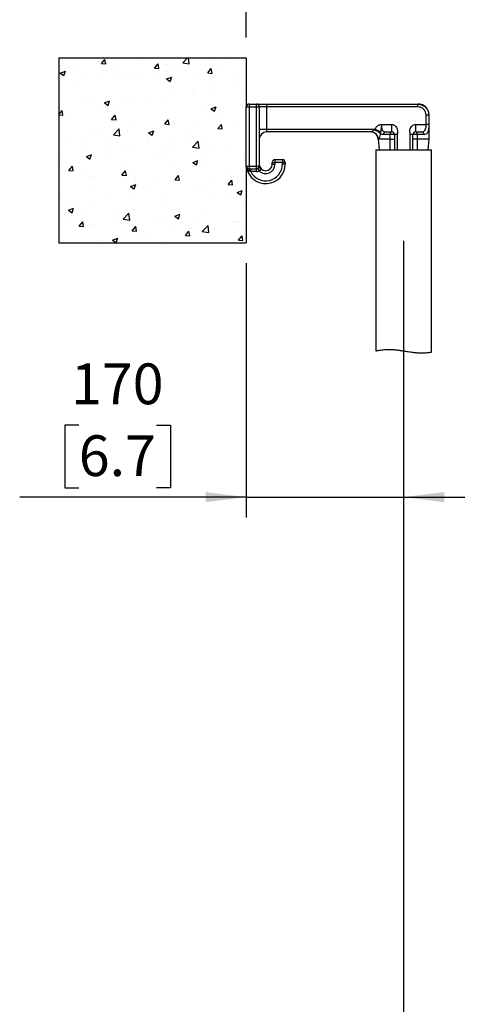
# Model space of a CAD drawing. Extents: x 329 to 4510, y 110 to 6446.
# Drawn here: x 2198 to 2682, y 3782 to 4845 of the extents above; entities that cross this region are included whole.
import ezdxf

# ---------------------------------------------------------------- set-up
doc = ezdxf.new("R2010")
doc.units = 0
doc.header["$LTSCALE"] = 22
doc.layers.get('0').update_dxf_attribs({"linetype": 'CONTINUOUS'})
doc.layers.add('AM_BOR', color=7, linetype='CONTINUOUS')
doc.styles.add('SLDTEXTSTYLE0', font='TXT', dxfattribs={"width": 0.605})
doc.dimstyles.new('SLDDIMSTYLE1', dxfattribs={"dimtxt": 44, "dimasz": 44, "dimexe": 0, "dimexo": 0.0625, "dimgap": 11, "dimtad": 1, "dimdec": 0, "dimrnd": 1e-09, "dimzin": 12, "dimtxsty": 'SLDTEXTSTYLE0', "dimsah": 1, "dimcen": 0.09, "dimazin": 3, "dimtfac": 1, "dimtdec": 0, "dimtmove": 0, "dimatfit": 3, "dimtolj": 1, "dimtzin": 12})
doc.dimstyles.new('SLDDIMSTYLE2', dxfattribs={"dimtxt": 44, "dimasz": 44, "dimexe": 0, "dimexo": 0.0625, "dimgap": 11, "dimtad": 1, "dimdec": 0, "dimrnd": 1e-09, "dimzin": 12, "dimtxsty": 'SLDTEXTSTYLE0', "dimsah": 1, "dimcen": 0.09, "dimazin": 3, "dimtfac": 1, "dimtdec": 0, "dimtofl": 0, "dimtmove": 0, "dimatfit": 3, "dimtolj": 1, "dimtzin": 12})

# ---------------------------------------------------------------- blocks, each defined once
blk = doc.blocks.new('SW_HATCH_0')
at = {"color": 0, "linetype": 'CONTINUOUS'}
for p, q in [((-45.8, 4.3), (-45.8, 4.3)), ((-45.3, 3.6), (-45.3, 3.6)), ((-41.9, 0.3), (-41.9, 0.3)), ((-40.1, 5.7), (-40.1, 5.7)), ((-2.6, 1.8), (-2.6, 1.8)), ((0, 0), (3.9, 4.6)), ((4.8, -0.4), (3.9, 4.6)), ((40.1, 0), (40.1, 0)), ((87.8, 1), (92.9, 6.3)), ((87.8, 1), (94.9, -0.1)), ((94.9, -0.1), (94.1, 6.3)), ((117.8, 0.4), (117.8, 0.4)), ((140.6, 0.7), (140.6, 0.7)), ((-44.5, -10.2), (-38.9, -8.1)), ((-44.5, -10.2), (-40.6, -12.9)), ((-40.6, -12.9), (-38.9, -8.1)), ((-28.5, -7.1), (-28.5, -7.1)), ((0, 0), (4.8, -0.4)), ((14.2, -8.9), (14.2, -8.9)), ((23.9, -9.3), (23.9, -9.3)), ((57.4, -5), (61.2, -0.4)), ((57.4, -5), (62.2, -5.4)), ((62.2, -5.4), (61.2, -0.4)), ((70, -8.6), (70, -8.6)), ((70.6, -1.3), (70.6, -1.3)), ((76.2, -5.6), (76.2, -5.6)), ((82.8, -1.8), (82.8, -1.8)), ((114.8, -10), (118.6, -5.4)), ((114.8, -10), (119.5, -10.5)), ((119.5, -10.5), (118.6, -5.4)), ((120.6, -2), (120.6, -2)), ((125.5, -3.6), (125.5, -3.6)), ((-22.8, -17.3), (-22.8, -17.3)), ((-5.3, -16.3), (-5.3, -16.3)), ((19.7, -15.3), (19.7, -15.3)), ((35.8, -10.7), (35.8, -10.7)), ((39.7, -12.6), (39.7, -12.6)), ((56.9, -10.7), (56.9, -10.7)), ((70.4, -16.6), (76, -14.5)), ((70.4, -16.6), (74.4, -19.3)), ((74.4, -19.3), (76, -14.5)), ((99.6, -12.5), (99.6, -12.5)), ((142.3, -14.3), (142.3, -14.3)), ((147.8, -21.2), (147.8, -21.2)), ((-30.8, -21.9), (-30.8, -21.9)), ((101.1, -29.2), (101.1, -29.2)), ((116.8, -26.2), (116.8, -26.2)), ((119.5, -30.9), (119.5, -30.9)), ((149.8, -26.9), (149.8, -26.9)), ((-18.6, -38.8), (-18.6, -38.8)), ((3.2, -42.4), (8.8, -40.3)), ((3.2, -42.4), (7.2, -45.1)), ((7.2, -45.1), (8.8, -40.3)), ((24.2, -40.6), (24.2, -40.6)), ((34.8, -37.3), (34.8, -37.3)), ((49, -40.2), (49, -40.2)), ((54.5, -37.3), (54.5, -37.3)), ((66.9, -42.4), (66.9, -42.4)), ((75.3, -32.2), (75.3, -32.2)), ((99.5, -33.5), (99.5, -33.5)), ((-46, -54.8), (-42.4, -50.6)), ((-41.5, -55.6), (-42.4, -50.6)), ((-6.2, -43), (-6.2, -43)), ((-1.3, -46.8), (-1.3, -46.8)), ((7.8, -45.3), (7.8, -45.3)), ((18.7, -44.2), (18.7, -44.2)), ((109.6, -44.3), (109.6, -44.3)), ((115.8, -52.9), (115.8, -52.9)), ((118.2, -48.8), (123.8, -46.7)), ((118.2, -48.8), (122.2, -51.5)), ((122.2, -51.5), (123.8, -46.7)), ((152.3, -46.1), (152.3, -46.1)), ((-46, -55.2), (-41.5, -55.6)), ((-38.9, -53.3), (-38.9, -53.3)), ((11.1, -60.2), (15, -55.6)), ((11.1, -60.2), (15.9, -60.6)), ((15.9, -60.6), (15, -55.6)), ((68.5, -65.2), (72.3, -60.6)), ((73.3, -65.6), (72.3, -60.6)), ((74.3, -58.9), (74.3, -58.9)), ((98.5, -62.4), (98.5, -62.4)), ((128.8, -58.5), (128.8, -58.5)), ((-7.2, -69.6), (-7.2, -69.6)), ((13, -76.9), (19.2, -70.4)), ((20.1, -78), (19.2, -70.4)), ((27.9, -71.7), (27.9, -71.7)), ((33.9, -64), (33.9, -64)), ((51, -74.6), (56.6, -72.5)), ((54.9, -77.3), (56.6, -72.5)), ((68.5, -65.2), (73.3, -65.6)), ((78.5, -65.1), (78.5, -65.1)), ((125.9, -70.2), (129.7, -65.6)), ((125.9, -70.2), (130.6, -70.6)), ((130.6, -70.6), (129.7, -65.6)), ((144.5, -69), (144.5, -69)), ((155.9, -73.9), (155.9, -73.9)), ((-34.1, -79.7), (-34.1, -79.7)), ((-22.4, -78.4), (-22.4, -78.4)), ((-2.4, -75.7), (-2.4, -75.7)), ((8.6, -81.5), (8.6, -81.5)), ((13, -76.9), (20.1, -78)), ((51, -74.6), (54.9, -77.3)), ((51.2, -85), (51.2, -85)), ((51.3, -83.3), (51.3, -83.3)), ((97.8, -77), (97.8, -77)), ((98.4, -90.2), (104.6, -83.7)), ((105.5, -91.3), (104.6, -83.7)), ((114.9, -79.5), (114.9, -79.5)), ((-17.3, -90.5), (-17.3, -90.5)), ((4.5, -93), (4.5, -93)), ((25.4, -92.3), (25.4, -92.3)), ((32.9, -90.6), (32.9, -90.6)), ((68.1, -94.1), (68.1, -94.1)), ((73.3, -85.5), (73.3, -85.5)), ((77.5, -94), (77.5, -94)), ((94, -85.1), (94, -85.1)), ((98.4, -90.2), (105.5, -91.3)), ((107.7, -90), (107.7, -90)), ((117, -94.5), (117, -94.5)), ((136.7, -86.9), (136.7, -86.9)), ((-42.2, -101), (-42.2, -101)), ((-16.2, -100.4), (-10.6, -98.3)), ((-16.2, -100.4), (-12.3, -103.1)), ((-12.3, -103.1), (-10.6, -98.3)), ((-8.2, -96.2), (-8.2, -96.2)), ((6.9, -103.3), (6.9, -103.3)), ((57.4, -96.6), (57.4, -96.6)), ((70.3, -102.6), (70.3, -102.6)), ((98.7, -106.8), (104.3, -104.7)), ((102.7, -109.5), (104.3, -104.7)), ((110.9, -95.9), (110.9, -95.9)), ((113.9, -106.1), (113.9, -106.1)), ((153.6, -97.7), (153.6, -97.7)), ((155, -100.5), (155, -100.5)), ((-43.4, -109.9), (-43.4, -109.9)), ((-35.2, -115.3), (-31.3, -110.7)), ((-35.2, -115.3), (-30.4, -115.7)), ((-30.4, -115.7), (-31.3, -110.7)), ((-23.4, -107.3), (-23.4, -107.3)), ((22.2, -120.4), (26.1, -115.8)), ((23.7, -110.6), (23.7, -110.6)), ((27, -120.8), (26.1, -115.8)), ((72.3, -112.1), (72.3, -112.1)), ((98.7, -106.8), (102.7, -109.5)), ((137.2, -114.9), (137.2, -114.9)), ((-23, -118.6), (-23, -118.6)), ((-9.1, -122.9), (-9.1, -122.9)), ((-7.3, -122.2), (-7.3, -122.2)), ((22.2, -120.4), (27, -120.8)), ((31.9, -117.2), (31.9, -117.2)), ((35.4, -124), (35.4, -124)), ((56.4, -125.6), (56.4, -125.6)), ((78.1, -125.8), (78.1, -125.8)), ((79.6, -125.4), (83.4, -120.8)), ((79.6, -125.4), (84.4, -125.8)), ((84.4, -125.8), (83.4, -120.8)), ((86.7, -121.6), (86.7, -121.6)), ((120.8, -127.6), (120.8, -127.6)), ((137, -130.4), (140.8, -125.8)), ((141.7, -130.8), (140.8, -125.8)), ((147.5, -122.5), (147.5, -122.5)), ((154, -127.1), (154, -127.1)), ((-14.1, -134.8), (-14.1, -134.8)), ((31.5, -132.6), (37.1, -130.5)), ((31.5, -132.6), (35.5, -135.3)), ((35.5, -135.3), (37.1, -130.5)), ((36.4, -128.2), (36.4, -128.2)), ((100.9, -130.6), (100.9, -130.6)), ((112.9, -132.8), (112.9, -132.8)), ((137, -130.4), (141.7, -130.8)), ((146.5, -139.1), (152.1, -136.9)), ((150.5, -141.7), (152.1, -136.9)), ((-44.4, -138.8), (-44.4, -138.8)), ((7.6, -146.6), (7.6, -146.6)), ((31, -143.9), (31, -143.9)), ((54.2, -138.6), (54.2, -138.6)), ((71.4, -138.8), (71.4, -138.8)), ((116.2, -146.5), (116.2, -146.5)), ((136.2, -143.8), (136.2, -143.8)), ((146.5, -139.1), (150.5, -141.7)), ((-39.1, -154.6), (-39.1, -154.6)), ((-35.7, -158.4), (-30.1, -156.3)), ((-35.7, -158.4), (-31.7, -161.1)), ((-31.7, -161.1), (-30.1, -156.3)), ((-10.1, -149.5), (-10.1, -149.5)), ((35.4, -157.1), (35.4, -157.1)), ((65.7, -153.1), (65.7, -153.1)), ((111.9, -159.4), (111.9, -159.4)), ((153, -153.8), (153, -153.8)), ((-35.2, -166.4), (-35.2, -166.4)), ((-22.9, -163.1), (-22.9, -163.1)), ((15.3, -159.7), (15.3, -159.7)), ((19.8, -164.9), (19.8, -164.9)), ((23.6, -168.1), (29.8, -161.6)), ((23.6, -168.1), (30.7, -169.2)), ((30.7, -169.2), (29.8, -161.6)), ((62.5, -166.7), (62.5, -166.7)), ((70.4, -165.4), (70.4, -165.4)), ((79.3, -164.9), (84.9, -162.7)), ((79.3, -164.9), (83.2, -167.5)), ((83.2, -167.5), (84.9, -162.7)), ((105.2, -168.5), (105.2, -168.5)), ((-24.1, -175.5), (-20.2, -170.9)), ((-24.1, -175.5), (-19.3, -175.9)), ((-19.3, -175.9), (-20.2, -170.9)), ((-11.1, -176.1), (-11.1, -176.1)), ((-6.1, -173.8), (-6.1, -173.8)), ((30, -170.5), (30, -170.5)), ((33.3, -180.5), (37.2, -175.9)), ((33.3, -180.5), (38.1, -180.9)), ((36.7, -175.6), (36.7, -175.6)), ((38.1, -180.9), (37.2, -175.9)), ((79.4, -177.4), (79.4, -177.4)), ((95.1, -178), (95.1, -178)), ((97.6, -178.3), (97.6, -178.3)), ((109, -181.4), (115.2, -174.9)), ((116.1, -182.5), (115.2, -174.9)), ((115.2, -175.4), (115.2, -175.4)), ((122.1, -179.2), (122.1, -179.2)), ((144.2, -170.3), (144.2, -170.3)), ((145.5, -171.4), (145.5, -171.4)), ((147.9, -170.3), (147.9, -170.3)), ((152, -180.4), (152, -180.4)), ((-5.7, -191.3), (-5.7, -191.3)), ((12, -190.7), (17.6, -188.5)), ((12, -190.7), (16, -193.3)), ((14.3, -188.7), (14.3, -188.7)), ((16, -193.3), (17.6, -188.5)), ((44.6, -184.7), (44.6, -184.7)), ((50.9, -186.3), (50.9, -186.3)), ((90.7, -185.5), (94.5, -181)), ((90.7, -185.5), (95.5, -186)), ((95.5, -186), (94.5, -181)), ((109, -181.4), (116.1, -182.5)), ((111, -186), (111, -186)), ((148.1, -190.6), (151.9, -186)), ((148.1, -190.6), (152.8, -191)), ((152.8, -191), (151.9, -186)), ((69.4, -192), (69.4, -192))]:
    blk.add_line(p, q, dxfattribs=at)
blk = doc.blocks.new('_D_3')
at = {"layer": 'AM_BOR', "color": 7}
for p, q in [((2442.3, 4582.3), (2442.3, 4307.7)), ((2261.4, 4407.3), (2246.3, 4407.3)), ((2246.3, 4407.3), (2246.3, 4339.8)), ((2345.4, 4407.3), (2360.6, 4407.3)), ((2360.6, 4407.3), (2360.6, 4339.8)), ((2246.3, 4339.8), (2261.4, 4339.8)), ((2360.6, 4339.8), (2345.4, 4339.8)), ((2442.3, 4329.7), (2197.6, 4329.7)), ((2442.3, 4329.7), (2612.3, 4329.7)), ((2612.3, 4329.7), (2678.3, 4329.7))]:
    blk.add_line(p, q, dxfattribs=at)
for points in [[(2442.3, 4329.7), (2398.3, 4335.2), (2398.3, 4324.2)], [(2612.3, 4329.7), (2656.3, 4324.2), (2656.3, 4335.2)]]:
    blk.add_solid(points, dxfattribs=at)
at = {"layer": 'AM_BOR', "color": 7, "char_height": 44, "attachment_point": 1, "style": 'SLDTEXTSTYLE0'}
for s, insert in [('170', (2253, 4474.1)), ('6.7', (2261.4, 4396.5))]:
    blk.add_mtext(s, dxfattribs=dict(at, insert=insert))
blk = doc.blocks.new('_D_9')
at = {"layer": 'AM_BOR', "color": 7}
for p, q in [((2442.3, 4826.3), (2442.3, 5335.3)), ((3672.3, 4826.3), (3672.3, 5335.3)), ((2442.3, 5313.3), (3672.3, 5313.3))]:
    blk.add_line(p, q, dxfattribs=at)
for points in [[(2442.3, 5313.3), (2486.3, 5307.8), (2486.3, 5318.8)], [(3672.3, 5313.3), (3628.3, 5318.8), (3628.3, 5307.8)]]:
    blk.add_solid(points, dxfattribs=at)
at = {"layer": 'AM_BOR', "color": 7, "char_height": 44, "attachment_point": 1, "style": 'SLDTEXTSTYLE0'}
for s, insert in [('1135 x 780 (One Pump)', (2734.8, 5437.6)), ('[44.7x30.7] (One Pump)', (2734.8, 5370.1)), ('1135 x 1520 (Two Pumps)', (2702.9, 5302.5)), ('[44.7x59.8] (Two Pump)', (2734.8, 5235))]:
    blk.add_mtext(s, dxfattribs=dict(at, insert=insert))

msp = doc.modelspace()

# ---------------------------------------------------------------- linework, layer by layer
at = {"color": 7, "linetype": 'CONTINUOUS'}
for p, q in [((2239.7, 4804.3), (2239.7, 4604.3)), ((2239.7, 4804.3), (2442.3, 4804.3)), ((2442.3, 4804.3), (2442.3, 4751.3)), ((2445.3, 4754.3), (2453.3, 4754.3)), ((2445.3, 4754.3), (2445.3, 4751.3)), ((2453.3, 4754.3), (2464.3, 4754.3)), ((2453.3, 4751.3), (2453.3, 4754.3)), ((2464.3, 4754.3), (2627.3, 4754.3)), ((2464.3, 4754.3), (2464.3, 4751.3)), ((2627.3, 4754.3), (2627.8, 4754.3)), ((2627.3, 4754.3), (2627.3, 4751.3)), ((2442.3, 4687.3), (2442.3, 4751.3)), ((2442.3, 4751.3), (2445.3, 4751.3)), ((2445.3, 4751.3), (2453.3, 4751.3)), ((2445.3, 4751.3), (2445.3, 4687.3)), ((2453.3, 4751.3), (2456.3, 4751.3)), ((2453.3, 4687.3), (2453.3, 4751.3)), ((2456.3, 4751.3), (2456.3, 4687.3)), ((2464.3, 4751.3), (2456.3, 4751.3)), ((2464.3, 4751.3), (2464.3, 4727.3)), ((2627.3, 4751.3), (2464.3, 4751.3)), ((2636.5, 4732.3), (2636.5, 4742.3)), ((2639.5, 4742.3), (2636.5, 4742.3)), ((2639.5, 4742.3), (2639.5, 4732.3)), ((2639.8, 4742.3), (2639.5, 4742.3)), ((2639.8, 4716.3), (2639.8, 4742.3)), ((2456.3, 4727.3), (2464.3, 4727.3)), ((2464.3, 4727.3), (2464.3, 4724.3)), ((2464.3, 4727.3), (2581.4, 4727.3)), ((2577.1, 4724.3), (2464.3, 4724.3)), ((2581.4, 4727.3), (2587.3, 4724.2)), ((2588.2, 4732.3), (2599.3, 4732.3)), ((2593, 4724.3), (2599.3, 4724.3)), ((2625.3, 4732.3), (2636.5, 4732.3)), ((2625.3, 4724.3), (2631.7, 4724.3)), ((2639.5, 4732.3), (2636.5, 4732.3)), ((2584.8, 4716.3), (2585.8, 4704.9)), ((2585, 4716.3), (2584.8, 4716.3)), ((2597.8, 4716.3), (2585, 4716.3)), ((2597.8, 4721.3), (2590.6, 4721.3)), ((2597.7, 4704.9), (2597.8, 4716.3)), ((2597.8, 4716.3), (2597.8, 4721.3)), ((2602.3, 4721.3), (2597.8, 4721.3)), ((2597.8, 4716.3), (2597.8, 4716.3)), ((2602.3, 4721.3), (2602.3, 4716.4)), ((2602.3, 4716.4), (2602.3, 4704.9)), ((2605.3, 4721.3), (2605.3, 4704.9)), ((2619.3, 4704.9), (2619.3, 4721.3)), ((2622.3, 4716.4), (2622.3, 4721.3)), ((2626.9, 4721.3), (2622.3, 4721.3)), ((2622.3, 4704.9), (2622.3, 4716.4)), ((2626.9, 4721.3), (2626.9, 4716.3)), ((2634.1, 4721.3), (2626.9, 4721.3)), ((2626.9, 4716.3), (2626.9, 4716.3)), ((2639.8, 4716.3), (2626.9, 4716.3)), ((2626.9, 4716.3), (2627, 4704.9)), ((2638.8, 4704.9), (2639.8, 4716.3)), ((2582.2, 4704.9), (2582.2, 4487.7)), ((2582.2, 4704.9), (2642.5, 4704.9)), ((2642.5, 4486.4), (2642.5, 4704.9)), ((2470.3, 4689.3), (2470.3, 4691.3)), ((2470.3, 4691.3), (2473.3, 4691.3)), ((2473.3, 4694.3), (2481.3, 4694.3)), ((2473.3, 4694.3), (2473.3, 4691.3)), ((2473.3, 4691.3), (2473.3, 4689.3)), ((2481.3, 4691.3), (2473.3, 4691.3)), ((2481.3, 4694.3), (2481.3, 4691.3)), ((2481.3, 4689.3), (2481.3, 4691.3)), ((2484.3, 4691.3), (2481.3, 4691.3)), ((2484.3, 4691.3), (2484.3, 4689.3)), ((2442.3, 4687.3), (2442.3, 4604.3)), ((2442.3, 4687.3), (2445.3, 4687.3)), ((2445.3, 4687.3), (2445.3, 4684.3)), ((2445.3, 4687.3), (2453.3, 4687.3)), ((2445.3, 4684.3), (2453.3, 4684.3)), ((2447.2, 4681.3), (2446.1, 4681.6)), ((2447.2, 4681.3), (2447.2, 4684.3)), ((2453.3, 4681.3), (2447.2, 4681.3)), ((2453.3, 4687.3), (2456.3, 4687.3)), ((2453.3, 4684.3), (2453.3, 4687.3)), ((2453.3, 4681.3), (2453.3, 4684.3)), ((2456.4, 4682.1), (2454.9, 4684.7)), ((2470.3, 4689.3), (2473.3, 4689.3)), ((2484.3, 4689.3), (2481.3, 4689.3)), ((2239.7, 4604.3), (2442.3, 4604.3))]:
    msp.add_line(p, q, dxfattribs=at)
at = {"color": 7, "linetype": 'CONTINUOUS', "flags": 128}
for points in [[(2599.3, 4724.3), (2599, 4724.2), (2598.7, 4724.1), (2598.5, 4723.8), (2598.2, 4723.4), (2598, 4722.9), (2597.9, 4722.4), (2597.8, 4721.9), (2597.8, 4721.3)], [(2626.9, 4721.3), (2626.9, 4721.9), (2626.8, 4722.4), (2626.7, 4722.9), (2626.5, 4723.4), (2626.2, 4723.8), (2626, 4724.1), (2625.7, 4724.2), (2625.3, 4724.3)]]:
    msp.add_lwpolyline(points, dxfattribs=at)
at = {"color": 7, "linetype": 'CONTINUOUS'}
for centre, radius, start, end in [((2445.3, 4751.3), 3, 90, 180), ((2453.3, 4751.3), 3, 0, 90), ((2627.8, 4742.3), 12, 0, 90), ((2464.3, 4716.3), 8, 90, 180), ((2576.8, 4716.3), 8, 0, 90), ((2577, 4716.3), 7.97, 359.8176, 89.8164), ((2578.5, 4713.6), 12.5, 46.6269, 84.325), ((2593.3, 4721.6), 2.74, 97.4507, 185.8847), ((2599.3, 4721.3), 3, 0, 90), ((2625.3, 4721.3), 3, 90, 180), ((2631.4, 4721.6), 2.74, 354.1153, 82.5493), ((2473.3, 4691.3), 3, 90, 180), ((2481.3, 4691.3), 3, 0, 90), ((2445.3, 4687.3), 3, 180, 270), ((2439.7, 4685.3), 3, 9.4944, 19.0548), ((2463.3, 4689.3), 21, 189.4944, 0), ((2443.1, 4682.2), 3.1, 349.7907, 42.7793), ((2463.3, 4689.3), 18, 206.3878, 0), ((2453.3, 4687.3), 3, 270, 0), ((2453.3, 4687.3), 6, 270, 300.3882), ((2463.3, 4689.3), 7, 180, 0), ((2458.2, 4687.3), 1.8, 181.2554, 224.9945), ((2463.3, 4689.3), 10, 225.8543, 0)]:
    msp.add_arc(centre, radius, start, end, dxfattribs=at)
for points, knots in [([(2627.3, 4754.3), (2628, 4754.2), (2629.4, 4754.2), (2631.4, 4753.6), (2633.4, 4752.8), (2635.1, 4751.6), (2636.6, 4750.1), (2637.8, 4748.5), (2638.7, 4746.6), (2639.3, 4744.6), (2639.4, 4743.1), (2639.5, 4742.3)], [0, 0, 0, 0, 0.108758, 0.220695, 0.330118, 0.442891, 0.549859, 0.660036, 0.765162, 0.873379, 1, 1, 1, 1]), ([(2636.5, 4742.3), (2636.5, 4742.9), (2636.4, 4744.5), (2635.4, 4747), (2633.3, 4749.4), (2630.5, 4751), (2628.4, 4751.2), (2627.3, 4751.3)], [0, 0, 0, 0, 0.1264868, 0.3389471, 0.5555384, 0.7778771, 1, 1, 1, 1]), ([(2577.1, 4724.3), (2577.3, 4724.3), (2577.7, 4724.4), (2578.5, 4724.9), (2579.3, 4725.5), (2579.6, 4725.9), (2579.7, 4726)], [0, 0, 0, 0, 0.26966, 0.570564, 0.88705, 1, 1, 1, 1]), ([(2579.7, 4726), (2579.8, 4726.2), (2580.1, 4726.5), (2580.7, 4726.9), (2581.1, 4727.2), (2581.4, 4727.3)], [0, 0, 0, 0, 0.262746, 0.628807, 1, 1, 1, 1]), ([(2581.4, 4727.3), (2582, 4728.2), (2583.1, 4730.1), (2585.4, 4731.6), (2587.1, 4732.1), (2587.8, 4732.3), (2588, 4732.3), (2588.1, 4732.3), (2588.2, 4732.3), (2588.2, 4732.3), (2588.2, 4732.3)], [0, 0, 0, 0, 0.371565, 0.744195, 0.915491, 0.966321, 0.98768, 0.995726, 0.996618, 1, 1, 1, 1]), ([(2587.1, 4722.7), (2587, 4722.2), (2586.8, 4720.7), (2586.2, 4718.6), (2585.5, 4716.9), (2585.2, 4716.3), (2585, 4716.3), (2585, 4716.3)], [0, 0, 0, 0, 0.12868, 0.448385, 0.731522, 0.944402, 1, 1, 1, 1]), ([(2587.3, 4724.2), (2587.3, 4724), (2587.3, 4723.7), (2587.2, 4723.1), (2587.1, 4722.8), (2587.1, 4722.7)], [0, 0, 0, 0, 0.3793559, 0.6871151, 1, 1, 1, 1]), ([(2590.6, 4721.3), (2590.2, 4721.3), (2589.2, 4721.4), (2588, 4721.8), (2587.4, 4722.4), (2587.1, 4722.7)], [0, 0, 0, 0, 0.319163, 0.64538, 1, 1, 1, 1]), ([(2588.2, 4732.3), (2588.2, 4732.3), (2588.2, 4732.3), (2588.2, 4732.2), (2588.2, 4732.1), (2588.2, 4732), (2588.2, 4731.8), (2588.2, 4731.4), (2588.2, 4730.7), (2588.2, 4730), (2588.1, 4728.6), (2587.8, 4726.7), (2587.5, 4725), (2587.3, 4724.2)], [0, 0, 0, 0, 0.002315, 0.007682, 0.013048, 0.02378, 0.045233, 0.088046, 0.172955, 0.2547, 0.33644, 0.666739, 1, 1, 1, 1]), ([(2588.2, 4732.3), (2588.2, 4732.3), (2588.2, 4731.6), (2588.2, 4730.1), (2588.5, 4727.8), (2589.1, 4726.1), (2589.9, 4725.2), (2591, 4724.4), (2592.2, 4724.3), (2593, 4724.3), (2593, 4724.3)], [0, 0, 0, 0, 0.000004, 0.146795, 0.332289, 0.526902, 0.64219, 0.757619, 0.999996, 1, 1, 1, 1]), ([(2599.3, 4732.3), (2599.3, 4731.3), (2599.3, 4729.7), (2599.3, 4727.9), (2599.3, 4726.6), (2599.3, 4725.5), (2599.3, 4724.6), (2599.3, 4724.4), (2599.3, 4724.3)], [0, 0, 0, 0, 0.2394568, 0.3683607, 0.5, 0.6316393, 0.7605432, 1, 1, 1, 1]), ([(2599.3, 4732.3), (2600.1, 4732.2), (2601.5, 4732), (2603.3, 4730.8), (2604.6, 4729.2), (2605.6, 4726.9), (2605.7, 4724.8), (2605.5, 4723.3), (2605.4, 4722.4), (2605.4, 4721.7), (2605.3, 4721.3)], [0, 0, 0, 0, 0.149243, 0.297689, 0.442315, 0.58025, 0.818497, 0.851957, 0.9153, 1, 1, 1, 1]), ([(2619.3, 4721.3), (2619.3, 4721.7), (2619.3, 4722.6), (2619, 4724), (2619, 4725.6), (2619.2, 4727.1), (2619.6, 4728.2), (2620.3, 4729.4), (2621.4, 4730.8), (2623.2, 4732), (2624.6, 4732.2), (2625.3, 4732.3)], [0, 0, 0, 0, 0.084589, 0.181264, 0.305934, 0.420206, 0.489191, 0.558265, 0.702701, 0.850953, 1, 1, 1, 1]), ([(2625.3, 4724.3), (2625.3, 4724.4), (2625.3, 4724.6), (2625.3, 4725.5), (2625.3, 4726.6), (2625.3, 4727.9), (2625.3, 4729.7), (2625.3, 4731.3), (2625.3, 4732.3)], [0, 0, 0, 0, 0.2394568, 0.3683607, 0.5, 0.6316393, 0.7605432, 1, 1, 1, 1]), ([(2631.7, 4724.3), (2631.7, 4724.3), (2632.5, 4724.3), (2633.8, 4724.5), (2635.3, 4725.5), (2636.1, 4727.3), (2636.5, 4729.6), (2636.5, 4731.4), (2636.5, 4732.3)], [0, 0, 0, 0, 0.000004, 0.229295, 0.426054, 0.618434, 0.809711, 1, 1, 1, 1]), ([(2639.5, 4732.3), (2639.5, 4731.7), (2639.5, 4730.5), (2639.4, 4728.7), (2639.2, 4727), (2638.9, 4725.5), (2638.5, 4724.2), (2637.8, 4722.8), (2636.5, 4721.5), (2634.9, 4721.4), (2634.1, 4721.3)], [0, 0, 0, 0, 0.0936995, 0.1874175, 0.2835855, 0.3797949, 0.4784149, 0.5770842, 0.7765346, 1, 1, 1, 1]), ([(2597.8, 4716.3), (2598.1, 4716.3), (2598.7, 4716.3), (2599.7, 4716.3), (2600.7, 4716.3), (2601.5, 4716.3), (2602.1, 4716.3), (2602.3, 4716.4), (2602.3, 4716.4), (2602.3, 4716.4), (2602.3, 4716.4)], [0, 0, 0, 0, 0.158317, 0.316637, 0.474895, 0.633197, 0.791658, 0.950324, 0.994622, 1, 1, 1, 1]), ([(2605.3, 4721.3), (2605, 4721.3), (2604.4, 4721.3), (2603.7, 4721.3), (2603.2, 4721.3), (2602.8, 4721.3), (2602.4, 4721.3), (2602.4, 4721.3), (2602.3, 4721.3)], [0, 0, 0, 0, 0.239457, 0.368361, 0.5, 0.631639, 0.760543, 1, 1, 1, 1]), ([(2622.3, 4721.3), (2622.3, 4721.3), (2622.2, 4721.3), (2621.9, 4721.3), (2621.5, 4721.3), (2621, 4721.3), (2620.3, 4721.3), (2619.7, 4721.3), (2619.3, 4721.3)], [0, 0, 0, 0, 0.239457, 0.368361, 0.5, 0.631639, 0.760543, 1, 1, 1, 1]), ([(2626.9, 4716.3), (2626.6, 4716.3), (2626, 4716.3), (2625, 4716.3), (2624, 4716.3), (2623.2, 4716.3), (2622.6, 4716.3), (2622.4, 4716.4), (2622.3, 4716.4), (2622.3, 4716.4), (2622.3, 4716.4)], [0, 0, 0, 0, 0.158317, 0.316637, 0.474895, 0.633197, 0.791658, 0.950324, 0.994622, 1, 1, 1, 1]), ([(2446.1, 4681.6), (2445.7, 4681.8), (2445, 4682.1), (2443.9, 4683.2), (2443.2, 4684.3), (2442.9, 4685.1), (2442.7, 4685.5), (2442.7, 4685.7), (2442.6, 4685.8), (2442.6, 4685.8), (2442.6, 4685.8)], [0, 0, 0, 0, 0.198336, 0.411494, 0.7357, 0.857051, 0.910072, 0.968865, 0.987637, 1, 1, 1, 1]), ([(2456.3, 4689.3), (2456.3, 4689.3), (2456.3, 4688.7), (2456.4, 4687.6), (2456.7, 4686.6), (2456.9, 4686)], [0, 0, 0, 0, 0.00494, 0.5146, 1, 1, 1, 1]), ([(2456.9, 4686), (2457, 4685.6), (2457.3, 4684.9), (2457.5, 4683.9), (2457.5, 4683.2), (2457.4, 4682.8), (2457.2, 4682.5), (2456.8, 4682.3), (2456.5, 4682.2), (2456.4, 4682.1)], [0, 0, 0, 0, 0.271444, 0.545849, 0.659687, 0.733195, 0.826864, 0.901479, 1, 1, 1, 1]), ([(2582.2, 4487.7), (2582.3, 4487.8), (2582.4, 4487.8), (2583.7, 4488), (2585.8, 4488.4), (2588.5, 4488.8), (2591.4, 4489.1), (2594, 4489.3), (2596.8, 4489.3), (2600.5, 4489.2), (2605.1, 4488.7), (2609.9, 4488), (2614.8, 4487.3), (2619.8, 4486.5), (2624.6, 4485.9), (2629.1, 4485.6), (2633, 4485.5), (2636.4, 4485.7), (2639, 4486), (2641, 4486.2), (2642.3, 4486.4), (2642.4, 4486.4), (2642.5, 4486.4)], [0, 0, 0, 0, 0.052275, 0.106087, 0.158357, 0.212106, 0.265027, 0.292209, 0.319613, 0.370953, 0.423874, 0.474009, 0.525426, 0.57879, 0.633719, 0.686491, 0.740949, 0.791386, 0.843182, 0.895525, 0.949364, 1, 1, 1, 1])]:
    msp.add_open_spline(points, degree=3, knots=knots, dxfattribs=at)
at = {"layer": 'AM_BOR', "color": 7}
msp.add_line((2612.3, 4606.6), (2612.3, 3168.6), dxfattribs=at)

# ---------------------------------------------------------------- block references
at = {"color": 7, "linetype": 'CONTINUOUS'}
msp.add_blockref('SW_HATCH_0', (2285.8, 4798), dxfattribs=at)

# ---------------------------------------------------------------- dimensions: what is measured, and where the dimension line sits
at = {"layer": 'AM_BOR', "color": 7}
dim = msp.add_linear_dim(base=(3672.3, 5178.3), p1=(2442.3, 4804.3), p2=(3672.3, 4804.3), text='1135 x 780 (One Pump)\\P[44.7x30.7] (One Pump)', dimstyle='SLDDIMSTYLE2', dxfattribs=at)
dim.commit()
dim.dimension.update_dxf_attribs({"geometry": '_D_9', "text_midpoint": (3057.3, 5178.3), "dimtype": 160})
dim = msp.add_linear_dim(base=(2612.3, 4329.7), p1=(2442.3, 4604.3), p2=(2612.3, 4606.6), dimstyle='SLDDIMSTYLE1', dxfattribs=at)
dim.commit()
dim.dimension.update_dxf_attribs({"geometry": '_D_3', "text_midpoint": (2303.4, 4329.7), "dimtype": 160})

doc.saveas('drawing.dxf')
